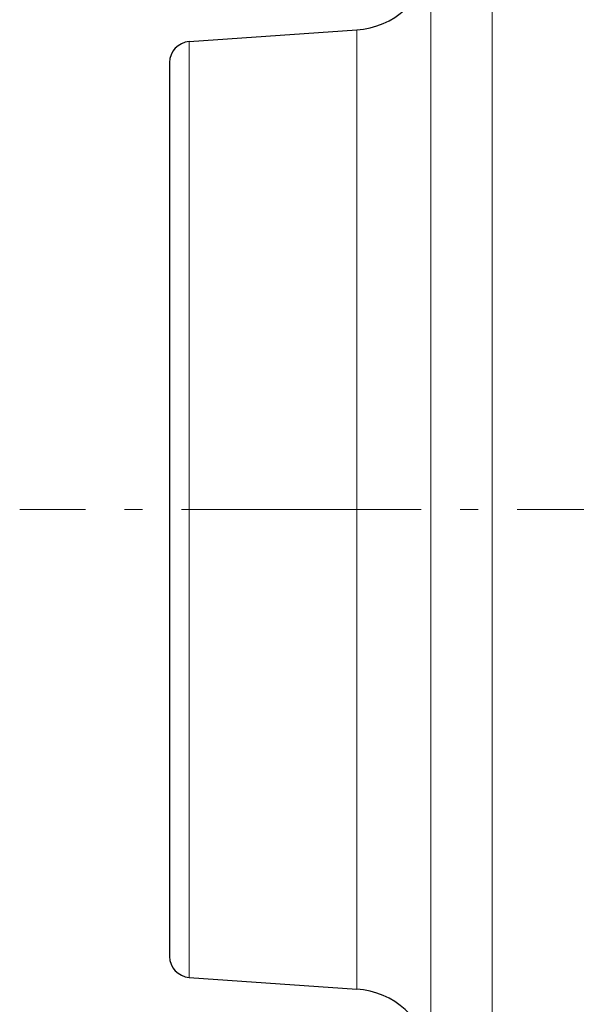
# Model space of a CAD drawing. Units: millimetres. Extents: x -21918 to -20168, y 17006 to 18486.
# Drawn here: x -20543 to -20450, y 17754 to 17918 of the extents above; entities that cross this region are included whole.
import ezdxf

# ---------------------------------------------------------------- set-up
doc = ezdxf.new("R2010")
doc.units = ezdxf.units.MM
doc.linetypes.add('L.PUNKTOWA_C', pattern=[11.2, 8, -1.3, 0.6, -1.3])
for name, color, linetype, lineweight in [('KL - KONTUR', 1, 'Continuous', 25), ('KL - KONTUR_CIENKA', 202, 'Continuous', 9), ('KL - OŚ_CENTRALNA', 2, 'L.PUNKTOWA_C', 9)]:
    doc.layers.add(name, color=color, linetype=linetype, lineweight=lineweight)

msp = doc.modelspace()

# ---------------------------------------------------------------- linework, layer by layer
at = {"layer": 'KL - KONTUR', "ltscale": 5}
for p, q in [((-20514.3, 17914.16), (-20486.32, 17916.12)), ((-20517.55, 17910.67), (-20517.55, 17761.57)), ((-20514.3, 17758.08), (-20486.32, 17756.12))]:
    msp.add_line(p, q, dxfattribs=at)
for centre, radius, start, end in [((-20487.27, 17929.58), 13.5, 274, 350), ((-20514.05, 17910.67), 3.5, 94, 180), ((-20514.05, 17761.57), 3.5, 180, 266), ((-20487.27, 17742.66), 13.5, 10, 86)]:
    msp.add_arc(centre, radius, start, end, dxfattribs=at)
at = {"layer": 'KL - KONTUR_CIENKA', "ltscale": 5}
for p, q in [((-20463.75, 17985.22), (-20463.75, 17687.02)), ((-20473.97, 17927.24), (-20473.97, 17745)), ((-20486.32, 17916.12), (-20486.32, 17756.12)), ((-20514.3, 17914.16), (-20514.3, 17758.08))]:
    msp.add_line(p, q, dxfattribs=at)
at = {"layer": 'KL - OŚ_CENTRALNA', "ltscale": 5, "transparency": 33554687}
msp.add_line((-20251.56, 17836.12), (-20542.55, 17836.12), dxfattribs=at)

doc.saveas('drawing.dxf')
